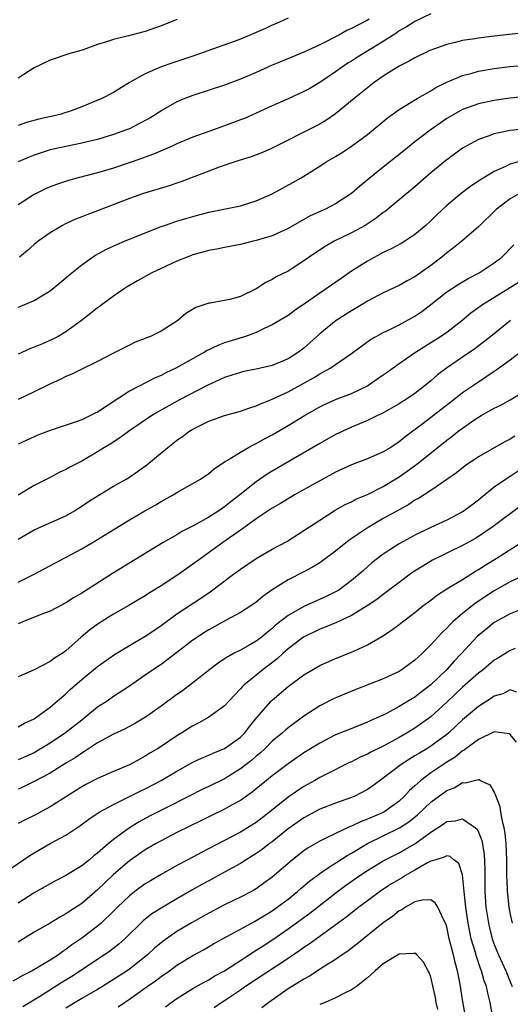
# Model space of a CAD drawing. Units: inches. Extents: x 2565000 to 2568000, y 1548000 to 1551000.
# Drawn here: x 2565595 to 2565657, y 1548491 to 1548615 of the extents above; entities that cross this region are included whole.
import ezdxf

# ---------------------------------------------------------------- set-up
doc = ezdxf.new("R2010")
doc.units = ezdxf.units.IN
doc.header["$MEASUREMENT"] = 0
doc.layers.add('LD25651548_2ft', color=115, linetype='Continuous')

msp = doc.modelspace()

# ---------------------------------------------------------------- linework, layer by layer
at = {"layer": 'LD25651548_2ft'}
for points, elevation in [([(2565647, 1548615.67), (2565645, 1548614.73), (2565643.94, 1548614.06), (2565643, 1548613.52), (2565642.7, 1548613.3), (2565642.26, 1548613), (2565641, 1548612.19), (2565637.77, 1548610.23), (2565637, 1548609.73), (2565636.54, 1548609.46), (2565635.85, 1548609), (2565635, 1548608.37), (2565633, 1548607.02), (2565631.73, 1548606.27), (2565631, 1548605.87), (2565629, 1548604.94), (2565627, 1548604.06), (2565625, 1548603.14), (2565623.51, 1548602.49), (2565623, 1548602.29), (2565621, 1548601.55), (2565619, 1548600.85), (2565617, 1548600.13), (2565615, 1548599.28), (2565614.41, 1548599), (2565612.03, 1548597.97), (2565611, 1548597.61), (2565610.57, 1548597.43), (2565607, 1548596.23), (2565605, 1548595.63), (2565602.55, 1548595), (2565601.34, 1548594.66), (2565599.83, 1548594.17), (2565599, 1548593.85), (2565598.41, 1548593.59), (2565597, 1548592.9), (2565595, 1548591.61)], 7626), ([(2565629, 1548615.15), (2565627.54, 1548614.46), (2565627, 1548614.24), (2565626.16, 1548613.84), (2565625, 1548613.31), (2565623, 1548612.5), (2565622.19, 1548612.19), (2565618.91, 1548611), (2565617.5, 1548610.5), (2565614.49, 1548609.51), (2565613, 1548608.98), (2565611, 1548608.11), (2565609, 1548607.03), (2565607, 1548605.77), (2565605.53, 1548605), (2565604.61, 1548604.61), (2565603, 1548603.96), (2565601.34, 1548603.34), (2565601, 1548603.22), (2565600.29, 1548603), (2565597.61, 1548602.39), (2565596.04, 1548601.96), (2565595, 1548601.59)], 7630), ([(2565639.21, 1548615), (2565639, 1548614.86), (2565637, 1548613.81), (2565636.42, 1548613.58), (2565635.41, 1548613), (2565633, 1548611.77), (2565631, 1548610.85), (2565628.27, 1548609.73), (2565627, 1548609.19), (2565625, 1548608.29), (2565623, 1548607.42), (2565621, 1548606.69), (2565617, 1548605.4), (2565615.99, 1548605), (2565615, 1548604.58), (2565613, 1548603.46), (2565612.32, 1548603), (2565611.51, 1548602.49), (2565610.21, 1548601.79), (2565609, 1548601.19), (2565608.53, 1548601), (2565607, 1548600.44), (2565605, 1548599.85), (2565603.5, 1548599.5), (2565603, 1548599.37), (2565599.39, 1548598.61), (2565599, 1548598.51), (2565598.26, 1548598.26), (2565597, 1548597.87), (2565596.38, 1548597.62), (2565595, 1548597)], 7628), ([(2565615.03, 1548614.97), (2565613, 1548614.16), (2565611, 1548613.46), (2565608.91, 1548612.91), (2565607, 1548612.45), (2565606.13, 1548612.13), (2565605, 1548611.81), (2565603.16, 1548611.16), (2565601.38, 1548610.62), (2565599, 1548609.84), (2565597, 1548608.88), (2565595, 1548607.55)], 7632), ([(2565663, 1548613.75), (2565655, 1548612.86), (2565653, 1548612.62), (2565652.53, 1548612.53), (2565651, 1548612.3), (2565650.06, 1548612.06), (2565649, 1548611.82), (2565647, 1548611.11), (2565646.77, 1548611), (2565645, 1548610.15), (2565644.28, 1548609.72), (2565643, 1548609.09), (2565641, 1548607.82), (2565639.84, 1548607), (2565639, 1548606.36), (2565637.34, 1548605), (2565635, 1548603.06), (2565633.78, 1548602.22), (2565633, 1548601.77), (2565632.5, 1548601.5), (2565627, 1548598.73), (2565625.79, 1548598.21), (2565624.34, 1548597.66), (2565622.29, 1548597), (2565620.32, 1548596.32), (2565619, 1548595.84), (2565615.5, 1548594.5), (2565615, 1548594.34), (2565614.01, 1548593.99), (2565610.8, 1548593), (2565609, 1548592.38), (2565605, 1548590.84), (2565603.65, 1548590.35), (2565603, 1548590.07), (2565602.22, 1548589.78), (2565600.86, 1548589.14), (2565600.58, 1548589), (2565599, 1548588.06), (2565597.51, 1548587), (2565597, 1548586.6), (2565596.16, 1548585.84), (2565595.16, 1548585)], 7624), ([(2565595, 1548578.69), (2565595.24, 1548578.76), (2565595.82, 1548579), (2565597, 1548579.51), (2565598.37, 1548580.37), (2565599, 1548580.74), (2565600.23, 1548581.77), (2565601, 1548582.4), (2565601.32, 1548582.68), (2565603, 1548584.04), (2565604.37, 1548585), (2565604.75, 1548585.25), (2565606.05, 1548585.95), (2565607.42, 1548586.58), (2565608.39, 1548587), (2565611, 1548588.07), (2565613, 1548588.85), (2565613.41, 1548589), (2565615, 1548589.53), (2565616.12, 1548589.88), (2565617, 1548590.13), (2565619, 1548590.66), (2565623, 1548591.48), (2565625, 1548592.09), (2565627, 1548592.98), (2565628.3, 1548593.7), (2565629.61, 1548594.39), (2565630.65, 1548595), (2565633, 1548596.47), (2565633.8, 1548597), (2565635, 1548597.7), (2565635.81, 1548598.19), (2565637, 1548598.97), (2565639, 1548600.48), (2565641.48, 1548602.52), (2565643, 1548603.62), (2565645.29, 1548605), (2565647, 1548605.98), (2565647.61, 1548606.39), (2565649, 1548607.06), (2565651, 1548607.89), (2565652.19, 1548608.19), (2565653, 1548608.43), (2565655, 1548608.79), (2565656.97, 1548609.03), (2565659, 1548609.2)], 7622), ([(2565659, 1548605.24), (2565657, 1548605.04), (2565655, 1548604.75), (2565653, 1548604.33), (2565651, 1548603.61), (2565649.88, 1548603), (2565649, 1548602.46), (2565646.92, 1548601), (2565645, 1548599.54), (2565643.58, 1548598.42), (2565641, 1548596.33), (2565638.04, 1548593.96), (2565637, 1548593.02), (2565635, 1548591.71), (2565633.62, 1548591), (2565631.8, 1548590.2), (2565629, 1548588.61), (2565627, 1548587.7), (2565625, 1548587.09), (2565624.59, 1548587), (2565623, 1548586.6), (2565621.67, 1548586.33), (2565621, 1548586.2), (2565620.01, 1548585.99), (2565619, 1548585.81), (2565617, 1548585.27), (2565616.8, 1548585.2), (2565616.28, 1548585), (2565615, 1548584.48), (2565613, 1548583.57), (2565611.83, 1548583), (2565610.01, 1548581.99), (2565608.74, 1548581.26), (2565608.34, 1548581), (2565607, 1548580.07), (2565605.24, 1548578.76), (2565605, 1548578.61), (2565604.12, 1548577.88), (2565602.98, 1548577), (2565601, 1548575.57), (2565600.04, 1548575), (2565599.37, 1548574.63), (2565598.06, 1548574.06), (2565597, 1548573.64), (2565596.52, 1548573.48), (2565595, 1548572.76)], 7620), ([(2565659, 1548601.18), (2565657, 1548600.95), (2565655, 1548600.53), (2565654.24, 1548600.24), (2565653, 1548599.83), (2565651.46, 1548599), (2565651, 1548598.72), (2565648.85, 1548597.15), (2565647, 1548595.61), (2565645, 1548593.87), (2565643, 1548592.2), (2565641.23, 1548590.77), (2565641, 1548590.61), (2565640.1, 1548589.9), (2565638.71, 1548589), (2565637, 1548588.07), (2565634.8, 1548587), (2565633.66, 1548586.34), (2565632.45, 1548585.55), (2565631.67, 1548585), (2565631, 1548584.51), (2565629, 1548583.24), (2565627.51, 1548582.49), (2565627, 1548582.17), (2565626.21, 1548581.79), (2565625, 1548581), (2565623, 1548580.04), (2565621.65, 1548579.65), (2565621, 1548579.51), (2565619.19, 1548579.19), (2565619, 1548579.17), (2565617.37, 1548578.63), (2565616.12, 1548577.88), (2565615.09, 1548577), (2565613, 1548575.67), (2565611.67, 1548575), (2565611.18, 1548574.82), (2565611, 1548574.73), (2565609.75, 1548574.25), (2565609, 1548573.9), (2565607, 1548572.87), (2565605, 1548571.82), (2565603.08, 1548570.92), (2565601.75, 1548570.25), (2565601, 1548569.96), (2565600.38, 1548569.62), (2565598.98, 1548568.98), (2565597, 1548568), (2565595, 1548567.03)], 7618), ([(2565658.77, 1548597.23), (2565657, 1548596.71), (2565656.42, 1548596.42), (2565655, 1548595.81), (2565653.24, 1548594.76), (2565653, 1548594.57), (2565652.06, 1548593.94), (2565650.83, 1548593), (2565649, 1548591.49), (2565647.71, 1548590.29), (2565647, 1548589.59), (2565646.35, 1548589), (2565645, 1548587.84), (2565643.73, 1548587), (2565643.27, 1548586.73), (2565641.98, 1548586.02), (2565641, 1548585.57), (2565639, 1548584.5), (2565637, 1548583.23), (2565635.68, 1548582.32), (2565633.81, 1548581), (2565633, 1548580.47), (2565631.2, 1548579.2), (2565629.77, 1548578.23), (2565629, 1548577.65), (2565627, 1548576.44), (2565625.99, 1548575.99), (2565625, 1548575.49), (2565623.64, 1548575), (2565621, 1548574.18), (2565620.14, 1548573.86), (2565618.8, 1548573.2), (2565618.49, 1548573), (2565614.86, 1548571), (2565613.6, 1548570.4), (2565613, 1548570.08), (2565612.24, 1548569.76), (2565609, 1548568.09), (2565605, 1548565.45), (2565604.69, 1548565.31), (2565604.12, 1548565), (2565603, 1548564.46), (2565602.17, 1548564.17), (2565599, 1548563.13), (2565597.48, 1548562.52), (2565597, 1548562.32), (2565595, 1548561.4)], 7616), ([(2565658.18, 1548593), (2565657, 1548592.33), (2565655.25, 1548591), (2565653, 1548588.81), (2565650.91, 1548587), (2565649.85, 1548586.15), (2565649, 1548585.53), (2565648.37, 1548585), (2565647, 1548583.95), (2565645, 1548582.52), (2565644.01, 1548581.99), (2565643, 1548581.41), (2565641, 1548580.49), (2565639, 1548579.42), (2565637.5, 1548578.5), (2565637, 1548578.22), (2565635.05, 1548577), (2565633, 1548575.31), (2565631, 1548573.52), (2565630.32, 1548573), (2565629, 1548572.16), (2565627, 1548571.33), (2565625, 1548570.87), (2565623.44, 1548570.56), (2565623, 1548570.46), (2565621.91, 1548570.09), (2565621, 1548569.81), (2565620.46, 1548569.54), (2565618.79, 1548568.79), (2565615.31, 1548567), (2565612.55, 1548565.45), (2565611.83, 1548565), (2565608.91, 1548563), (2565607.81, 1548562.19), (2565606.59, 1548561.42), (2565605.87, 1548561), (2565605, 1548560.44), (2565603, 1548559.28), (2565601.49, 1548558.51), (2565601, 1548558.22), (2565600.17, 1548557.83), (2565599, 1548557.22), (2565597, 1548556.21), (2565595, 1548554.99)], 7614), ([(2565595, 1548549.41), (2565597, 1548550.59), (2565601, 1548552.36), (2565602.07, 1548553), (2565603, 1548553.58), (2565603.84, 1548554.16), (2565605.06, 1548554.94), (2565607, 1548556.09), (2565608.59, 1548557), (2565609, 1548557.25), (2565610.04, 1548557.96), (2565611.21, 1548558.79), (2565613.84, 1548561), (2565614.5, 1548561.5), (2565615, 1548561.9), (2565615.65, 1548562.35), (2565616.5, 1548563), (2565617, 1548563.31), (2565619, 1548564.31), (2565621, 1548565.02), (2565623, 1548565.55), (2565624.06, 1548565.94), (2565625, 1548566.22), (2565625.52, 1548566.48), (2565627, 1548567.06), (2565629, 1548568), (2565631, 1548569.09), (2565632.22, 1548569.78), (2565633, 1548570.28), (2565633.49, 1548570.51), (2565634.32, 1548571), (2565637, 1548572.86), (2565639.4, 1548574.6), (2565640.11, 1548575), (2565641, 1548575.49), (2565641.92, 1548575.92), (2565643, 1548576.46), (2565645, 1548577.54), (2565645.86, 1548578.14), (2565647, 1548579.01), (2565649, 1548580.6), (2565649.59, 1548581), (2565650.44, 1548581.56), (2565651.7, 1548582.3), (2565653.1, 1548583), (2565655, 1548584.28), (2565655.93, 1548585), (2565657.45, 1548586.55)], 7612), ([(2565595, 1548544), (2565597.02, 1548545), (2565599.59, 1548546.41), (2565603, 1548548.22), (2565604.76, 1548549.24), (2565609, 1548551.86), (2565610.93, 1548553), (2565612.27, 1548553.73), (2565613, 1548554.17), (2565614.53, 1548555), (2565615, 1548555.29), (2565617.96, 1548557), (2565619, 1548557.72), (2565619.69, 1548558.31), (2565621, 1548559.16), (2565621.37, 1548559.37), (2565623, 1548560.4), (2565624.03, 1548561), (2565624.66, 1548561.34), (2565625, 1548561.48), (2565625.96, 1548562.04), (2565627, 1548562.59), (2565629, 1548563.75), (2565631.06, 1548565), (2565633, 1548566.1), (2565633.6, 1548566.4), (2565635, 1548567.03), (2565637, 1548567.81), (2565639, 1548568.78), (2565639.37, 1548569), (2565640.33, 1548569.67), (2565641, 1548570.16), (2565641.5, 1548570.5), (2565643, 1548571.59), (2565645.06, 1548573), (2565647, 1548574.21), (2565648.23, 1548575), (2565649, 1548575.55), (2565650.9, 1548577), (2565652.05, 1548577.95), (2565653.52, 1548579), (2565659, 1548582.44)], 7610), ([(2565657.04, 1548577), (2565654.58, 1548575), (2565652.56, 1548573.44), (2565651, 1548572.36), (2565648.97, 1548571), (2565647.85, 1548570.15), (2565647, 1548569.38), (2565646.55, 1548569), (2565645, 1548567.79), (2565643.8, 1548567), (2565643.3, 1548566.7), (2565643, 1548566.51), (2565640.77, 1548565.23), (2565640.27, 1548565), (2565639, 1548564.37), (2565637, 1548563.53), (2565635.82, 1548563), (2565635, 1548562.61), (2565633, 1548561.49), (2565627, 1548557.98), (2565626.39, 1548557.61), (2565625, 1548556.66), (2565622.93, 1548555), (2565621.84, 1548554.16), (2565621, 1548553.5), (2565620.69, 1548553.31), (2565620.26, 1548553), (2565619, 1548552.2), (2565617.19, 1548551.19), (2565615.62, 1548550.38), (2565615, 1548549.99), (2565613.26, 1548549), (2565606.89, 1548545.11), (2565603, 1548542.6), (2565601.98, 1548542.02), (2565601, 1548541.38), (2565599, 1548540.36), (2565597.97, 1548539.97), (2565595.56, 1548539), (2565595, 1548538.73)], 7608), ([(2565658.68, 1548573.32), (2565657, 1548572.01), (2565655.25, 1548570.75), (2565655, 1548570.59), (2565654.07, 1548569.93), (2565653, 1548569.24), (2565651, 1548567.86), (2565649.91, 1548567), (2565648.27, 1548565.73), (2565646.03, 1548564.03), (2565643.71, 1548562.29), (2565643, 1548561.69), (2565641.94, 1548561), (2565641, 1548560.42), (2565639, 1548559.54), (2565637, 1548558.78), (2565635, 1548557.87), (2565633, 1548556.8), (2565629.83, 1548555), (2565628.06, 1548553.94), (2565627, 1548553.33), (2565625, 1548551.97), (2565623.28, 1548550.72), (2565623, 1548550.54), (2565620.78, 1548549), (2565618, 1548547), (2565617, 1548546.25), (2565616.26, 1548545.74), (2565615, 1548544.86), (2565613, 1548543.55), (2565611.42, 1548542.58), (2565611, 1548542.29), (2565610.19, 1548541.81), (2565608.95, 1548541.05), (2565607, 1548539.96), (2565605.18, 1548538.82), (2565604.02, 1548537.98), (2565602.94, 1548537.06), (2565601, 1548535.36), (2565600.51, 1548535), (2565599.58, 1548534.42), (2565599, 1548533.98), (2565597, 1548532.96), (2565595, 1548532.05)], 7606), ([(2565595, 1548525.74), (2565595.79, 1548526.21), (2565597, 1548526.77), (2565597.35, 1548527), (2565599, 1548528.22), (2565599.92, 1548529), (2565600.49, 1548529.51), (2565601, 1548529.91), (2565601.55, 1548530.45), (2565602.16, 1548531), (2565603, 1548531.72), (2565605, 1548533.38), (2565607.11, 1548534.89), (2565609, 1548536.03), (2565611, 1548537.19), (2565612.08, 1548537.92), (2565613, 1548538.55), (2565615, 1548540.01), (2565618.01, 1548541.99), (2565619.2, 1548542.8), (2565622.13, 1548545), (2565623, 1548545.63), (2565625, 1548546.99), (2565627, 1548548.15), (2565628.85, 1548549.15), (2565631, 1548550.52), (2565633, 1548551.84), (2565634.94, 1548553.06), (2565636.22, 1548553.78), (2565637, 1548554.15), (2565637.55, 1548554.45), (2565639, 1548555.06), (2565641, 1548556.06), (2565643, 1548557.27), (2565644.02, 1548557.98), (2565645.4, 1548559), (2565649, 1548561.93), (2565649.63, 1548562.37), (2565650.41, 1548563), (2565651, 1548563.44), (2565652.42, 1548564.42), (2565653, 1548564.81), (2565653.33, 1548565), (2565655, 1548565.94), (2565655.72, 1548566.28), (2565657, 1548567), (2565659, 1548568.23)], 7604), ([(2565657.58, 1548562.42), (2565657, 1548562.02), (2565656.32, 1548561.68), (2565655, 1548560.95), (2565653, 1548559.79), (2565651.33, 1548558.67), (2565650.22, 1548557.78), (2565649, 1548556.94), (2565647, 1548555.58), (2565645.44, 1548554.56), (2565645, 1548554.33), (2565644.21, 1548553.79), (2565643, 1548553.13), (2565641, 1548552.01), (2565639.09, 1548550.91), (2565636.71, 1548549.29), (2565635, 1548547.91), (2565633.33, 1548546.67), (2565633, 1548546.45), (2565632.1, 1548545.9), (2565631, 1548545.3), (2565629, 1548544.31), (2565627, 1548543.05), (2565625.81, 1548542.19), (2565625, 1548541.49), (2565624.3, 1548541), (2565623, 1548540.18), (2565621.21, 1548539.21), (2565619, 1548537.98), (2565618.4, 1548537.6), (2565617.48, 1548537), (2565617, 1548536.67), (2565615, 1548535.12), (2565613, 1548533.63), (2565612.06, 1548533), (2565611, 1548532.25), (2565609, 1548530.87), (2565607, 1548529.58), (2565606.19, 1548529), (2565605, 1548528.22), (2565603.53, 1548527), (2565603, 1548526.61), (2565600.95, 1548525), (2565599, 1548523.68), (2565597.33, 1548522.67), (2565597, 1548522.49), (2565595, 1548521.6)], 7602), ([(2565658.02, 1548557.98), (2565657, 1548557.31), (2565656.8, 1548557.2), (2565655, 1548555.97), (2565653.35, 1548554.65), (2565653, 1548554.35), (2565651.22, 1548553), (2565651, 1548552.86), (2565649, 1548551.84), (2565647, 1548550.9), (2565645, 1548549.92), (2565644.39, 1548549.61), (2565643, 1548548.85), (2565641, 1548547.55), (2565640.28, 1548547), (2565639.57, 1548546.43), (2565638.51, 1548545.49), (2565637.97, 1548545), (2565637, 1548544.19), (2565635.39, 1548543), (2565635, 1548542.77), (2565633.82, 1548542.18), (2565631, 1548540.93), (2565629, 1548539.8), (2565627.44, 1548538.56), (2565627, 1548538.15), (2565626.35, 1548537.65), (2565625.57, 1548537), (2565625, 1548536.56), (2565623.98, 1548535.98), (2565623, 1548535.44), (2565622.14, 1548535), (2565621, 1548534.32), (2565620.2, 1548533.8), (2565619.14, 1548533), (2565617, 1548531.29), (2565615.69, 1548530.31), (2565615, 1548529.82), (2565613, 1548528.35), (2565611.03, 1548526.97), (2565609.78, 1548526.22), (2565608.48, 1548525.52), (2565607, 1548524.81), (2565605, 1548523.72), (2565603.36, 1548522.64), (2565603, 1548522.45), (2565602.16, 1548521.84), (2565601, 1548521.16), (2565599, 1548519.92), (2565597, 1548518.86), (2565595.75, 1548518.25), (2565595, 1548517.91)], 7600), ([(2565658.36, 1548553.64), (2565654.86, 1548551), (2565653, 1548549.74), (2565652.53, 1548549.47), (2565651, 1548548.61), (2565647.23, 1548546.77), (2565645.97, 1548546.03), (2565644.75, 1548545.25), (2565644.4, 1548545), (2565643, 1548543.97), (2565641.32, 1548542.68), (2565641, 1548542.46), (2565640.19, 1548541.81), (2565638.97, 1548541), (2565637, 1548539.8), (2565635.09, 1548538.91), (2565633.69, 1548538.31), (2565633, 1548538.06), (2565630.94, 1548537.06), (2565629, 1548535.58), (2565628.35, 1548535), (2565627.65, 1548534.35), (2565625.85, 1548533), (2565623.42, 1548531), (2565623.21, 1548530.79), (2565623, 1548530.53), (2565622.24, 1548529.76), (2565621, 1548528.41), (2565619.02, 1548526.98), (2565617.75, 1548526.25), (2565617, 1548525.89), (2565615.62, 1548525), (2565615, 1548524.63), (2565613, 1548523.28), (2565612.56, 1548523), (2565611.58, 1548522.42), (2565611, 1548522.04), (2565610.31, 1548521.69), (2565609, 1548520.98), (2565607, 1548520.14), (2565605, 1548519.24), (2565603.53, 1548518.47), (2565603, 1548518.18), (2565599, 1548515.67), (2565597, 1548514.59), (2565595.94, 1548514.06), (2565595, 1548513.55)], 7598), ([(2565593, 1548507.17), (2565596.47, 1548509.53), (2565597, 1548509.85), (2565599.02, 1548511.02), (2565601, 1548512.1), (2565602.74, 1548513.26), (2565603.89, 1548514.11), (2565605.21, 1548515), (2565607, 1548515.97), (2565610.36, 1548517.64), (2565611, 1548517.93), (2565613, 1548518.98), (2565615, 1548520.18), (2565617, 1548521.29), (2565618.16, 1548521.84), (2565619, 1548522.18), (2565619.55, 1548522.45), (2565621, 1548523.03), (2565623, 1548524.47), (2565623.54, 1548525), (2565624.17, 1548525.83), (2565625.07, 1548526.93), (2565626.87, 1548529), (2565627, 1548529.12), (2565629, 1548530.84), (2565631, 1548532.3), (2565633, 1548533.47), (2565635, 1548534.37), (2565637, 1548535.18), (2565637.36, 1548535.36), (2565639, 1548536.11), (2565640.84, 1548537.16), (2565642.05, 1548537.95), (2565643, 1548538.67), (2565643.42, 1548539), (2565645, 1548540.18), (2565646.01, 1548541), (2565647, 1548541.75), (2565647.7, 1548542.3), (2565649, 1548543.14), (2565651, 1548544.35), (2565652.61, 1548545.39), (2565653, 1548545.6), (2565653.84, 1548546.16), (2565655.24, 1548547), (2565658.37, 1548549)], 7596), ([(2565659, 1548545.02), (2565657, 1548544.05), (2565655, 1548542.92), (2565652.65, 1548541.35), (2565651, 1548540.03), (2565649.79, 1548539), (2565649.38, 1548538.62), (2565649, 1548538.18), (2565648.39, 1548537.61), (2565647, 1548536.08), (2565645.9, 1548535), (2565645, 1548534.17), (2565643.4, 1548533), (2565643, 1548532.75), (2565641, 1548531.82), (2565637.53, 1548530.47), (2565636.11, 1548529.89), (2565634.71, 1548529.29), (2565633, 1548528.42), (2565631, 1548527.12), (2565629, 1548525.63), (2565628.66, 1548525.34), (2565628.29, 1548525), (2565627, 1548523.93), (2565626.08, 1548523), (2565625.52, 1548522.48), (2565625, 1548522.07), (2565624.43, 1548521.57), (2565623, 1548520.45), (2565621, 1548519.19), (2565619, 1548518.21), (2565618.17, 1548517.83), (2565616.54, 1548517), (2565613.47, 1548515.47), (2565611.53, 1548514.47), (2565610.22, 1548513.78), (2565609, 1548513), (2565607, 1548511.54), (2565606.34, 1548511), (2565605, 1548509.82), (2565604.53, 1548509.47), (2565603.97, 1548509), (2565603, 1548508.22), (2565601, 1548506.99), (2565599.68, 1548506.32), (2565599, 1548505.96), (2565597, 1548504.82), (2565595, 1548503.53)], 7594), ([(2565658.68, 1548540.68), (2565657, 1548540.02), (2565655, 1548538.91), (2565653.95, 1548538.05), (2565652.86, 1548537.14), (2565650.87, 1548535), (2565649.95, 1548534.05), (2565649.01, 1548533), (2565647, 1548531.05), (2565645.83, 1548530.17), (2565645, 1548529.51), (2565644.67, 1548529.33), (2565643, 1548528.3), (2565641.48, 1548527.48), (2565641, 1548527.24), (2565640.49, 1548527), (2565639.44, 1548526.56), (2565639, 1548526.33), (2565636.61, 1548525.39), (2565635, 1548524.73), (2565633, 1548523.69), (2565631, 1548522.46), (2565629, 1548521.09), (2565627, 1548519.57), (2565624.48, 1548517.52), (2565623, 1548516.48), (2565621.88, 1548515.88), (2565621, 1548515.39), (2565619, 1548514.4), (2565618.08, 1548513.92), (2565615, 1548512.41), (2565613, 1548511.39), (2565612.3, 1548511), (2565611, 1548510.23), (2565609, 1548508.84), (2565607, 1548507.11), (2565605.92, 1548506.08), (2565605, 1548505.18), (2565603, 1548503.49), (2565601.49, 1548502.51), (2565601, 1548502.16), (2565600.24, 1548501.76), (2565599, 1548500.98), (2565597, 1548499.84), (2565595, 1548498.61)], 7592), ([(2565657.63, 1548535.63), (2565657, 1548535.4), (2565655.54, 1548534.46), (2565655, 1548534.15), (2565653.63, 1548533), (2565653, 1548532.52), (2565651, 1548530.76), (2565649, 1548528.87), (2565647, 1548527.03), (2565645, 1548525.6), (2565644.02, 1548525), (2565643, 1548524.42), (2565641, 1548523.33), (2565639.44, 1548522.56), (2565639, 1548522.31), (2565638.09, 1548521.91), (2565637, 1548521.35), (2565636.75, 1548521.25), (2565633.76, 1548519.76), (2565633, 1548519.37), (2565632.37, 1548519), (2565631, 1548518.25), (2565629, 1548516.88), (2565626.66, 1548515), (2565625, 1548513.7), (2565623.88, 1548513), (2565623, 1548512.47), (2565621.87, 1548511.87), (2565618.08, 1548509.92), (2565616.37, 1548509), (2565615, 1548508.25), (2565613, 1548507.11), (2565611.66, 1548506.34), (2565611, 1548505.95), (2565609.69, 1548505), (2565609, 1548504.46), (2565607.5, 1548503), (2565607, 1548502.49), (2565605.45, 1548501), (2565605, 1548500.62), (2565603, 1548499.11), (2565601.76, 1548498.24), (2565601, 1548497.66), (2565600.6, 1548497.4), (2565600.05, 1548497), (2565599, 1548496.31), (2565596.73, 1548495), (2565595.59, 1548494.41), (2565594.32, 1548493.68)], 7590), ([(2565657.86, 1548530.14), (2565657, 1548530.4), (2565656.07, 1548529.93), (2565655, 1548529.64), (2565654.63, 1548529.37), (2565653, 1548528.33), (2565651, 1548526.65), (2565649.25, 1548525), (2565649, 1548524.79), (2565647, 1548523.31), (2565646.5, 1548523), (2565645.55, 1548522.45), (2565645, 1548522.09), (2565644.31, 1548521.69), (2565643.24, 1548521), (2565641, 1548519.26), (2565639.68, 1548518.32), (2565639, 1548517.86), (2565637.4, 1548517), (2565637, 1548516.83), (2565635, 1548516.11), (2565633, 1548515.35), (2565631, 1548514.29), (2565629, 1548512.87), (2565627, 1548511.27), (2565626.63, 1548511), (2565625.72, 1548510.28), (2565625, 1548509.78), (2565624.52, 1548509.48), (2565623.74, 1548509), (2565623, 1548508.53), (2565621, 1548507.42), (2565619, 1548506.35), (2565618.13, 1548505.87), (2565616.86, 1548505.14), (2565615, 1548504.05), (2565613, 1548502.9), (2565611.84, 1548502.16), (2565610.73, 1548501.27), (2565608.42, 1548499), (2565607.67, 1548498.33), (2565606.54, 1548497.46), (2565605.87, 1548497), (2565601.74, 1548494.26), (2565600.5, 1548493.5), (2565597.8, 1548491.8), (2565595.56, 1548490.44)], 7588), ([(2565657.81, 1548523.81), (2565657, 1548524.79), (2565656.87, 1548524.87), (2565655, 1548525.11), (2565653, 1548524.17), (2565651.43, 1548523), (2565651.2, 1548522.8), (2565651, 1548522.72), (2565650.06, 1548521.94), (2565649, 1548521.3), (2565647, 1548519.95), (2565645.74, 1548519), (2565645, 1548518.32), (2565644.29, 1548517.71), (2565643.67, 1548517), (2565643, 1548516.38), (2565641.09, 1548515), (2565641, 1548514.95), (2565639.62, 1548514.38), (2565639, 1548514.09), (2565638.2, 1548513.8), (2565637, 1548513.22), (2565636.83, 1548513.17), (2565635, 1548512.31), (2565633.61, 1548511.61), (2565633, 1548511.33), (2565631.52, 1548510.48), (2565631, 1548510.11), (2565629.57, 1548509), (2565627, 1548506.78), (2565625.97, 1548506.03), (2565625, 1548505.34), (2565624.79, 1548505.21), (2565624.4, 1548505), (2565623, 1548504.27), (2565621, 1548503.31), (2565619, 1548502.27), (2565616.93, 1548501.07), (2565615, 1548499.93), (2565613.26, 1548498.74), (2565612.17, 1548497.83), (2565611.3, 1548497), (2565609, 1548495.19), (2565608.73, 1548495), (2565607, 1548493.87), (2565605.6, 1548493), (2565605, 1548492.64), (2565603, 1548491.5), (2565602.17, 1548491), (2565601, 1548490.27)], 7586), ([(2565607.58, 1548490.42), (2565608.37, 1548491), (2565609, 1548491.41), (2565611.24, 1548493), (2565612.29, 1548493.71), (2565613, 1548494.26), (2565614.06, 1548495), (2565615, 1548495.7), (2565617, 1548496.93), (2565618.35, 1548497.65), (2565619.61, 1548498.39), (2565620.73, 1548499), (2565623, 1548500.22), (2565624.79, 1548501.21), (2565625, 1548501.31), (2565626.03, 1548501.97), (2565627, 1548502.54), (2565627.65, 1548503), (2565629, 1548504.03), (2565630.2, 1548505), (2565630.62, 1548505.38), (2565631.7, 1548506.3), (2565633, 1548507.27), (2565633.74, 1548507.74), (2565636.46, 1548509.54), (2565637, 1548509.83), (2565639, 1548511.05), (2565641, 1548511.99), (2565643.07, 1548513), (2565644.24, 1548513.76), (2565645.33, 1548514.67), (2565647, 1548516.27), (2565649, 1548517.74), (2565649.93, 1548518.07), (2565651, 1548518.72), (2565651.32, 1548518.68), (2565653, 1548519.11), (2565653.11, 1548519.11), (2565653.25, 1548519), (2565654.44, 1548518.44), (2565655, 1548517.5), (2565655.18, 1548517), (2565655.69, 1548515.69), (2565655.78, 1548515), (2565655.94, 1548514.06), (2565656.22, 1548513), (2565656.33, 1548512.33), (2565656.47, 1548511), (2565656.53, 1548509), (2565656.55, 1548507), (2565656.63, 1548505.37), (2565656.64, 1548505), (2565656.66, 1548504.66), (2565656.84, 1548503), (2565657, 1548502.1), (2565657.26, 1548501)], 7584), ([(2565613.54, 1548490.46), (2565614.28, 1548491), (2565615, 1548491.5), (2565617, 1548492.75), (2565618.43, 1548493.57), (2565619, 1548493.86), (2565619.71, 1548494.29), (2565621, 1548494.98), (2565624.11, 1548497), (2565624.64, 1548497.36), (2565625, 1548497.57), (2565625.85, 1548498.15), (2565627.07, 1548498.93), (2565629, 1548500.28), (2565631.74, 1548502.26), (2565635.25, 1548505), (2565636.26, 1548505.74), (2565638.05, 1548507), (2565639, 1548507.64), (2565641, 1548508.87), (2565643, 1548509.88), (2565643.73, 1548510.27), (2565645, 1548511.01), (2565647, 1548512.48), (2565648.54, 1548513.46), (2565649, 1548513.8), (2565650.1, 1548513.9), (2565651, 1548514.17), (2565652.63, 1548513), (2565652.83, 1548512.83), (2565653, 1548512.46), (2565653.41, 1548511.41), (2565653.71, 1548509.71), (2565653.8, 1548507.8), (2565653.81, 1548505), (2565653.94, 1548503), (2565654.25, 1548501), (2565654.39, 1548500.39), (2565654.75, 1548499), (2565655, 1548498.31), (2565655.54, 1548497), (2565656.45, 1548495), (2565657, 1548493.59), (2565657.25, 1548493)], 7582), ([(2565654.85, 1548488.85), (2565654.48, 1548491), (2565654.17, 1548492.17), (2565654.01, 1548493), (2565653.73, 1548493.73), (2565653.4, 1548495), (2565653.28, 1548495.28), (2565652.77, 1548496.77), (2565652.6, 1548497.4), (2565652.1, 1548499), (2565651.9, 1548499.9), (2565651.7, 1548501), (2565651.4, 1548503), (2565651.38, 1548503.38), (2565651.19, 1548505), (2565651, 1548507.07), (2565650.51, 1548508.51), (2565649.88, 1548509), (2565649.42, 1548509.42), (2565649, 1548509.49), (2565648.7, 1548509.3), (2565647.64, 1548509), (2565647, 1548508.8), (2565646.6, 1548508.6), (2565645, 1548507.66), (2565643.82, 1548507), (2565643.32, 1548506.68), (2565643, 1548506.52), (2565642.05, 1548505.95), (2565640.84, 1548505.16), (2565639, 1548503.82), (2565637.91, 1548503), (2565636.29, 1548501.71), (2565631.65, 1548498.35), (2565631, 1548497.92), (2565630.47, 1548497.53), (2565629, 1548496.55), (2565623.64, 1548493), (2565623, 1548492.55), (2565621, 1548491.21), (2565620.66, 1548491), (2565619.69, 1548490.31)], 7580), ([(2565651.43, 1548489), (2565651.05, 1548491.05), (2565650.69, 1548493.31), (2565650.36, 1548495), (2565650.05, 1548496.05), (2565649.84, 1548497), (2565649.32, 1548499), (2565649, 1548500.55), (2565648.9, 1548500.9), (2565648.64, 1548501.36), (2565647.87, 1548503), (2565647.56, 1548503.56), (2565647, 1548503.93), (2565645.91, 1548503.91), (2565645, 1548503.67), (2565643.8, 1548503), (2565643.33, 1548502.67), (2565643, 1548502.53), (2565642.17, 1548501.83), (2565641, 1548501.02), (2565637.67, 1548498.33), (2565636.52, 1548497.48), (2565635.81, 1548497), (2565635, 1548496.42), (2565633.43, 1548495.43), (2565631.7, 1548494.3), (2565631, 1548493.93), (2565629, 1548492.69), (2565626.57, 1548491), (2565625.69, 1548490.31)], 7578), ([(2565647.89, 1548490.11), (2565647.69, 1548491), (2565647.59, 1548491.6), (2565647, 1548494.17), (2565646.79, 1548494.79), (2565646.66, 1548495), (2565646.09, 1548496.09), (2565645.22, 1548497), (2565645, 1548497.2), (2565644.85, 1548497.15), (2565643, 1548497.07), (2565641, 1548495.87), (2565639.98, 1548495), (2565639.48, 1548494.52), (2565639, 1548494.11), (2565637.63, 1548493), (2565637, 1548492.58), (2565636.2, 1548492.2), (2565635, 1548491.59), (2565633.66, 1548491), (2565633, 1548490.73)], 7576)]:
    msp.add_lwpolyline(points, dxfattribs=dict(at, elevation=elevation))

doc.saveas('drawing.dxf')
